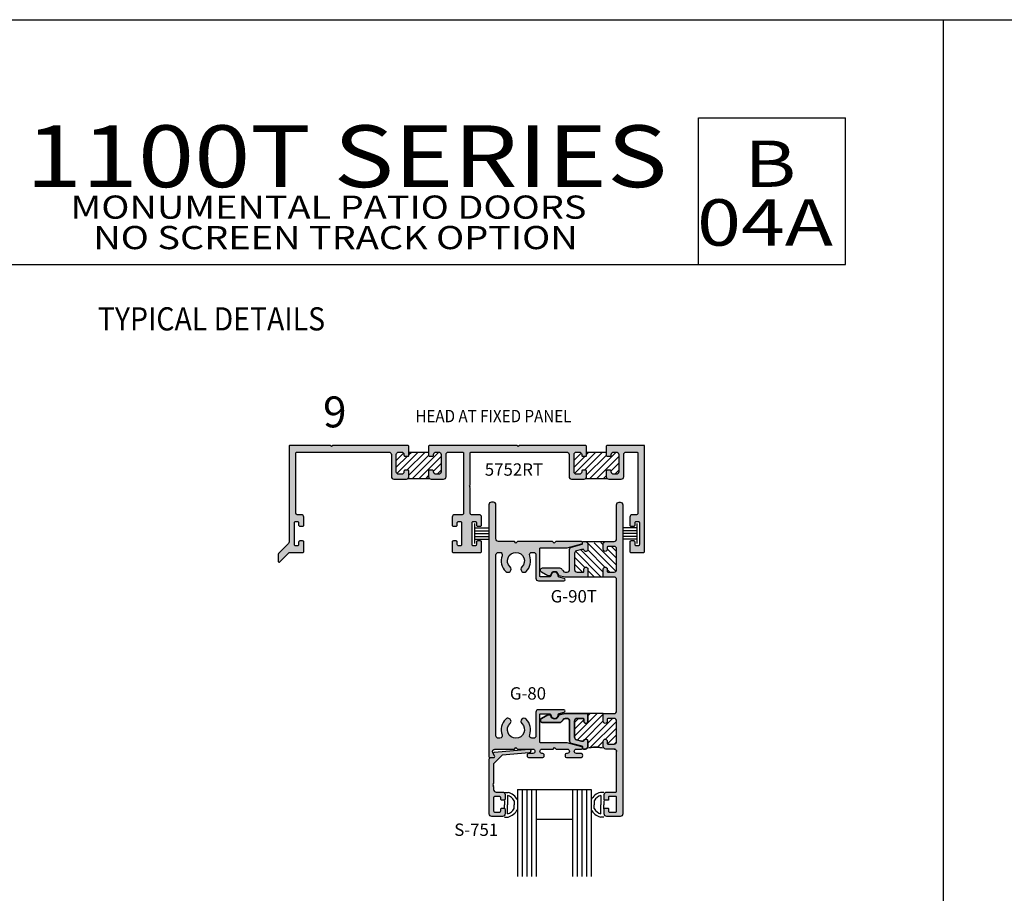
# Model space of a CAD drawing. Units: millimetres. Extents: x 3094 to 4393, y 1034 to 1314.
# Drawn here: x 3408 to 3535, y 1201 to 1314 of the extents above; entities that cross this region are included whole.
import ezdxf
from ezdxf.enums import TextEntityAlignment as Align

# ---------------------------------------------------------------- set-up
doc = ezdxf.new("R2010")
doc.units = ezdxf.units.MM
for name, color, linetype in [('3', 3, 'Continuous'), ('5', 7, 'Continuous'), ('6', 7, 'Continuous'), ('DIE', 5, 'Continuous')]:
    doc.layers.add(name, color=color, linetype=linetype)
doc.styles.add('Discription Cali', font='calibrib.ttf', dxfattribs={"width": 1.2, "height": 3.5})
doc.styles.add('Page # Cali', font='calibrib.ttf', dxfattribs={"width": 1.25, "height": 6})
doc.styles.add('spec', font='swissb.ttf', dxfattribs={"width": 0.9, "height": 2.4})
doc.styles.add('ST-1', font='Au102s01.shx', dxfattribs={"height": 2})
doc.styles.add('Title cali', font='calibrib.ttf', dxfattribs={"width": 1.2, "height": 7.5})
pattern_1 = [(45, (3318.52876, 1033.7935), (-0.4419417, 0.4419417), [])]

# ---------------------------------------------------------------- blocks, each defined once
blk = doc.blocks.new('W-S-1')
for p, q in [((0.35, 1.62), (0.35, -1.62)), ((0.35, 0.91), (2.56, 0.91)), ((0.35, 0.45), (2.56, 0.45)), ((0.35, 0), (2.56, 0)), ((0.35, -0.45), (2.56, -0.45)), ((0.35, -0.91), (2.56, -0.91))]:
    blk.add_line(p, q)

msp = doc.modelspace()

# ---------------------------------------------------------------- hatches: boundary and pattern name
h = msp.add_hatch(color=4)
h.dxf.hatch_style = 1
h.paths.add_polyline_path([(3458.275, 1258.613), (3458.175, 1258.713), (3448.418, 1258.713), (3448.266, 1258.561), (3448.114, 1258.713), (3442.873, 1258.713, 0.4142136), (3442.773, 1258.613), (3442.773, 1246.222, -0.1989124), (3442.68, 1245.996), (3441.403, 1244.719, 0.1989124), (3441.373, 1244.648), (3441.373, 1243.687, 0.6681786), (3441.544, 1243.616), (3442.773, 1244.845), (3444.521, 1244.845, 0.4142136), (3444.673, 1244.997), (3444.673, 1246.191, 0.4142136), (3444.521, 1246.343), (3444.157, 1246.343, 0.4142136), (3444.005, 1246.191), (3444.005, 1245.861, -0.4142136), (3443.853, 1245.709), (3443.597, 1245.709, -0.4142136), (3443.445, 1245.861), (3443.445, 1248.725, -0.4142136), (3443.597, 1248.877), (3443.853, 1248.877, -0.4142136), (3444.005, 1248.725), (3444.005, 1248.395, 0.4142136), (3444.157, 1248.243), (3444.521, 1248.243, 0.4142136), (3444.673, 1248.395), (3444.673, 1249.421, 0.4142136), (3444.353, 1249.741), (3443.805, 1249.741, -0.4142136), (3443.653, 1249.893), (3443.653, 1257.733, -0.4142136), (3443.753, 1257.833), (3455.685, 1257.833, -0.4142136), (3456.005, 1257.513), (3456.005, 1254.653, 0.4142136), (3456.325, 1254.333), (3457.955, 1254.333, 0.4142136), (3458.275, 1254.653), (3458.275, 1255.381, 0.4142136), (3458.175, 1255.481), (3457.735, 1255.481, 0.4142136), (3457.635, 1255.381), (3457.635, 1255.293, -0.4142136), (3457.315, 1254.973), (3456.965, 1254.973, -0.4142136), (3456.645, 1255.293), (3456.645, 1257.513, -0.4142136), (3456.965, 1257.833), (3457.315, 1257.833, -0.4142136), (3457.635, 1257.513), (3457.635, 1257.425, 0.4142136), (3457.735, 1257.325), (3458.175, 1257.325, 0.4142136), (3458.275, 1257.425)])
h.paths.add_polyline_path([(3481.275, 1258.613), (3481.175, 1258.713), (3472.577, 1258.713), (3472.425, 1258.561), (3472.273, 1258.713), (3460.915, 1258.713), (3460.815, 1258.613), (3460.815, 1257.425, 0.4142136), (3460.915, 1257.325), (3461.355, 1257.325, 0.4142136), (3461.455, 1257.425), (3461.455, 1257.513, -0.4142136), (3461.775, 1257.833), (3462.125, 1257.833, -0.4142136), (3462.445, 1257.513), (3462.445, 1255.293, -0.4142136), (3462.125, 1254.973), (3461.775, 1254.973, -0.4142136), (3461.455, 1255.293), (3461.455, 1255.381, 0.4142136), (3461.355, 1255.481), (3460.915, 1255.481, 0.4142136), (3460.815, 1255.381), (3460.815, 1254.653, 0.4142136), (3461.135, 1254.333), (3462.765, 1254.333, 0.4142136), (3463.085, 1254.653), (3463.085, 1257.513, -0.4142136), (3463.405, 1257.833), (3465.233, 1257.833, -0.4142136), (3465.333, 1257.733), (3465.333, 1249.893, -0.4142136), (3465.181, 1249.741), (3464.193, 1249.741, 0.4142136), (3463.873, 1249.421), (3463.873, 1248.395, 0.4142136), (3464.025, 1248.243), (3464.389, 1248.243, 0.4142136), (3464.541, 1248.395), (3464.541, 1248.725, -0.4142136), (3464.693, 1248.877), (3464.949, 1248.877, -0.4142136), (3465.101, 1248.725), (3465.101, 1245.861, -0.4142136), (3464.949, 1245.709), (3464.693, 1245.709, -0.4142136), (3464.541, 1245.861), (3464.541, 1246.191, 0.4142136), (3464.389, 1246.343), (3464.025, 1246.343, 0.4142136), (3463.873, 1246.191), (3463.873, 1244.997, 0.4142136), (3464.025, 1244.845), (3467.521, 1244.845, 0.4142136), (3467.673, 1244.997), (3467.673, 1246.191, 0.4142136), (3467.521, 1246.343), (3467.157, 1246.343, 0.4142136), (3467.005, 1246.191), (3467.005, 1245.861, -0.4142136), (3466.853, 1245.709), (3466.597, 1245.709, -0.4142136), (3466.445, 1245.861), (3466.445, 1248.725, -0.4142136), (3466.597, 1248.877), (3466.853, 1248.877, -0.4142136), (3467.005, 1248.725), (3467.005, 1248.395, 0.4142136), (3467.157, 1248.243), (3467.521, 1248.243, 0.4142136), (3467.673, 1248.395), (3467.673, 1249.421, 0.4142136), (3467.353, 1249.741), (3466.365, 1249.741, -0.4142136), (3466.213, 1249.893), (3466.213, 1253.207), (3466.113, 1253.307), (3466.213, 1253.407), (3466.113, 1253.507), (3466.213, 1253.607), (3466.213, 1257.733, -0.4142136), (3466.313, 1257.833), (3478.685, 1257.833, -0.4142136), (3479.005, 1257.513), (3479.005, 1254.653, 0.4142136), (3479.325, 1254.333), (3480.955, 1254.333, 0.4142136), (3481.275, 1254.653), (3481.275, 1255.381, 0.4142136), (3481.175, 1255.481), (3480.735, 1255.481, 0.4142136), (3480.635, 1255.381), (3480.635, 1255.293, -0.4142136), (3480.315, 1254.973), (3479.965, 1254.973, -0.4142136), (3479.645, 1255.293), (3479.645, 1257.513, -0.4142136), (3479.965, 1257.833), (3480.315, 1257.833, -0.4142136), (3480.635, 1257.513), (3480.635, 1257.425, 0.4142136), (3480.735, 1257.325), (3481.175, 1257.325, 0.4142136), (3481.275, 1257.425)])
h.paths.add_polyline_path([(3488.773, 1258.713), (3483.915, 1258.713), (3483.815, 1258.613), (3483.815, 1257.425, 0.4142136), (3483.915, 1257.325), (3484.355, 1257.325, 0.4142136), (3484.455, 1257.425), (3484.455, 1257.513, -0.4142136), (3484.775, 1257.833), (3485.125, 1257.833, -0.4142136), (3485.445, 1257.513), (3485.445, 1255.293, -0.4142136), (3485.125, 1254.973), (3484.775, 1254.973, -0.4142136), (3484.455, 1255.293), (3484.455, 1255.381, 0.4142136), (3484.355, 1255.481), (3483.915, 1255.481, 0.4142136), (3483.815, 1255.381), (3483.815, 1254.653, 0.4142136), (3484.135, 1254.333), (3485.765, 1254.333, 0.4142136), (3486.085, 1254.653), (3486.085, 1257.513, -0.4142136), (3486.405, 1257.833), (3487.793, 1257.833, -0.4142136), (3487.893, 1257.733), (3487.893, 1249.893, -0.4142136), (3487.741, 1249.741), (3487.193, 1249.741, 0.4142136), (3486.873, 1249.421), (3486.873, 1248.395, 0.4142136), (3487.025, 1248.243), (3487.389, 1248.243, 0.4142136), (3487.541, 1248.395), (3487.541, 1248.725, -0.4142136), (3487.693, 1248.877), (3487.949, 1248.877, -0.4142136), (3488.101, 1248.725), (3488.101, 1245.861, -0.4142136), (3487.949, 1245.709), (3487.693, 1245.709, -0.4142136), (3487.541, 1245.861), (3487.541, 1246.191, 0.4142136), (3487.389, 1246.343), (3487.025, 1246.343, 0.4142136), (3486.873, 1246.191), (3486.873, 1244.997, 0.4142136), (3487.025, 1244.845), (3488.621, 1244.845, 0.4142136), (3488.773, 1244.997), (3488.773, 1257.733)])
h = msp.add_hatch()
h.set_pattern_fill('ANSI31', scale=5, style=0)
h.set_pattern_definition(pattern_1)
h.paths.add_polyline_path([(3460.909, 1254.427, -0.1989124), (3460.815, 1254.653), (3460.815, 1255.381, -0.4142136), (3460.915, 1255.481), (3461.355, 1255.481, -0.4142136), (3461.455, 1255.381), (3461.455, 1255.293, 0.4142136), (3461.775, 1254.973), (3462.125, 1254.973, 0.4142136), (3462.445, 1255.293), (3462.445, 1257.513, 0.4142136), (3462.125, 1257.833), (3461.775, 1257.833, 0.4142136), (3461.455, 1257.513), (3461.455, 1257.425, -0.4142136), (3461.355, 1257.325), (3460.915, 1257.325, -0.4142136), (3460.815, 1257.425), (3460.815, 1257.833), (3459.545, 1257.833), (3458.275, 1257.833), (3458.275, 1257.425, -0.4142136), (3458.175, 1257.325), (3457.735, 1257.325, -0.4142136), (3457.635, 1257.425), (3457.635, 1257.513, 0.4142136), (3457.315, 1257.833), (3456.965, 1257.833, 0.4142136), (3456.645, 1257.513), (3456.645, 1255.293, 0.4142136), (3456.965, 1254.973), (3457.315, 1254.973, 0.4142136), (3457.635, 1255.293), (3457.635, 1255.381, -0.4142136), (3457.735, 1255.481), (3458.175, 1255.481, -0.4142136), (3458.275, 1255.381), (3458.275, 1254.653, -0.1989124), (3458.182, 1254.427)])
h = msp.add_hatch()
h.set_pattern_fill('ANSI31', scale=5, style=0)
h.set_pattern_definition(pattern_1)
h.paths.add_polyline_path([(3481.275, 1255.381), (3481.275, 1254.653, -0.1989124), (3481.182, 1254.427), (3483.909, 1254.427, -0.1989124), (3483.815, 1254.653), (3483.815, 1255.381, -0.4142136), (3483.915, 1255.481), (3484.355, 1255.481, -0.4142136), (3484.455, 1255.381), (3484.455, 1255.293, 0.4142136), (3484.775, 1254.973), (3485.125, 1254.973, 0.4142136), (3485.445, 1255.293), (3485.445, 1257.513, 0.4142136), (3485.125, 1257.833), (3484.775, 1257.833, 0.4142136), (3484.455, 1257.513), (3484.455, 1257.425, -0.4142136), (3484.355, 1257.325), (3483.915, 1257.325, -0.4142136), (3483.815, 1257.425), (3483.815, 1257.833), (3482.545, 1257.833), (3481.275, 1257.833), (3481.275, 1257.425, -0.4142136), (3481.175, 1257.325), (3480.735, 1257.325, -0.4142136), (3480.635, 1257.425), (3480.635, 1257.513, 0.4142136), (3480.315, 1257.833), (3479.965, 1257.833, 0.4142136), (3479.645, 1257.513), (3479.645, 1255.293, 0.4142136), (3479.965, 1254.973), (3480.315, 1254.973, 0.4142136), (3480.635, 1255.293), (3480.635, 1255.381, -0.4142136), (3480.735, 1255.481), (3481.175, 1255.481, -0.4142136)])
h = msp.add_hatch(color=4)
h.dxf.hatch_style = 1
h.paths.add_polyline_path([(3480.637, 1245.966, 0.8769765), (3480.597, 1246.268), (3477.275, 1246.268), (3477.075, 1246.068), (3476.875, 1246.268), (3472.324, 1246.268), (3472.124, 1246.068), (3471.924, 1246.268), (3469.862, 1246.268, -0.4142136), (3469.542, 1246.588), (3469.542, 1251.03, 0.4142136), (3469.222, 1251.35), (3468.942, 1251.35, 0.4142136), (3468.622, 1251.03), (3468.622, 1218.448, 0.4142136), (3468.774, 1218.296), (3469.238, 1218.296, 0.5773503), (3469.369, 1218.524), (3469.134, 1218.932, -0.5773503), (3469.411, 1219.412), (3471.924, 1219.412), (3472.124, 1219.612), (3472.324, 1219.412), (3474.314, 1219.412, -1), (3474.314, 1218.856), (3473.856, 1218.856, 1), (3473.856, 1218.296), (3475.513, 1218.296, 0.9997652), (3475.505, 1218.856, -1.0126215), (3475.499, 1219.412), (3476.935, 1219.412), (3477.135, 1219.612), (3477.335, 1219.412), (3478.772, 1219.412, -1), (3478.772, 1218.856), (3478.758, 1218.856, 1), (3478.758, 1218.296), (3480.491, 1218.296, 1), (3480.491, 1218.856), (3479.956, 1218.856, -1), (3479.956, 1219.412), (3480.597, 1219.412, 0.8769765), (3480.637, 1219.714), (3478.773, 1220.214, 0.0655435), (3478.69, 1220.225), (3475.314, 1220.225, -0.4142136), (3475.214, 1220.325), (3475.214, 1223.884, -0.4142136), (3475.314, 1223.984), (3476.507, 1223.984, -0.4049147), (3476.659, 1223.837, 1.0002237), (3477.611, 1223.868, -0.3484846), (3477.724, 1224.019), (3478.374, 1224.193, 0.8769765), (3478.334, 1224.492), (3475.026, 1224.492, 0.4142136), (3474.706, 1224.172), (3474.706, 1221.133, -0.4142136), (3474.386, 1220.813), (3474.203, 1220.813, -0.5237322), (3473.904, 1221.245, 0.3004286), (3473.437, 1223.288, 1), (3472.884, 1222.709, -0.6765235), (3472.124, 1220.813, -0.6765235), (3471.364, 1222.709, 1), (3470.811, 1223.288, 0.3004286), (3470.344, 1221.245, -0.5237322), (3470.045, 1220.813), (3469.862, 1220.813, -0.4142136), (3469.542, 1221.133), (3469.542, 1244.547, -0.4142136), (3469.862, 1244.867), (3470.045, 1244.867, -0.5237322), (3470.344, 1244.435, 0.3004286), (3470.811, 1242.392, 1), (3471.364, 1242.971, -0.6765235), (3472.124, 1244.867, -0.6765235), (3472.884, 1242.971, 1), (3473.437, 1242.392, 0.3004286), (3473.904, 1244.435, -0.5237322), (3474.203, 1244.867), (3474.386, 1244.867, -0.4142136), (3474.706, 1244.547), (3474.706, 1241.508, 0.4142136), (3475.026, 1241.188), (3478.334, 1241.188, 0.8769765), (3478.374, 1241.487), (3477.724, 1241.661, -0.3484846), (3477.611, 1241.813, 1.0002237), (3476.659, 1241.843, -0.4049147), (3476.507, 1241.696), (3475.314, 1241.696, -0.4142136), (3475.214, 1241.796), (3475.214, 1245.355, -0.4142136), (3475.314, 1245.456), (3478.69, 1245.456, 0.0655435), (3478.773, 1245.466)])
h = msp.add_hatch(color=4)
h.dxf.hatch_style = 1
h.paths.add_polyline_path([(3485.949, 1251.03, 0.4142136), (3485.629, 1251.35), (3485.469, 1251.35, 0.4142136), (3485.149, 1251.03), (3485.149, 1246.588, -0.4142136), (3484.829, 1246.268), (3483.752, 1246.268, 0.4142136), (3483.432, 1245.948), (3483.432, 1245.241, 1), (3483.94, 1245.241), (3483.94, 1245.528, -0.4142136), (3484.04, 1245.628), (3484.829, 1245.628, -0.4142136), (3485.149, 1245.307), (3485.149, 1242.633, -0.4142136), (3484.829, 1242.313), (3484.04, 1242.313, -0.4142136), (3483.94, 1242.413), (3483.94, 1242.699, 1), (3483.432, 1242.699), (3483.432, 1241.672), (3484.829, 1241.672, -0.4142136), (3485.149, 1241.352), (3485.149, 1224.328, -0.4142136), (3484.829, 1224.008), (3483.432, 1224.008), (3483.432, 1222.981, 1), (3483.94, 1222.981), (3483.94, 1223.267, -0.4142136), (3484.04, 1223.367), (3484.829, 1223.367, -0.4142136), (3485.149, 1223.047), (3485.149, 1220.373, -0.4142136), (3484.829, 1220.052), (3484.04, 1220.052, -0.4142136), (3483.94, 1220.153), (3483.94, 1220.439, 1), (3483.432, 1220.439), (3483.432, 1219.732, 0.4142136), (3483.752, 1219.412), (3484.829, 1219.412, -0.4142136), (3485.149, 1219.092), (3485.149, 1213.942, -0.4142136), (3485.049, 1213.842), (3483.876, 1213.842, 0.4142136), (3483.556, 1213.522), (3483.556, 1212.875, 0.4142136), (3483.656, 1212.775), (3484.016, 1212.775, 0.4142136), (3484.116, 1212.875), (3484.116, 1213.183, -0.4142136), (3484.216, 1213.284), (3485.049, 1213.284, -0.4142136), (3485.149, 1213.183), (3485.149, 1211.351, -0.4142136), (3485.049, 1211.251), (3484.216, 1211.251, -0.4142136), (3484.116, 1211.351), (3484.116, 1211.659, 0.4142136), (3484.016, 1211.759), (3483.656, 1211.759, 0.4142136), (3483.556, 1211.659), (3483.556, 1211.013, 0.4142136), (3483.876, 1210.692), (3485.629, 1210.692, 0.4142136), (3485.949, 1211.013)])
h = msp.add_hatch(color=4)
h.dxf.hatch_style = 1
h.paths.add_polyline_path([(3479.714, 1244.749, -0.3394543), (3479.952, 1245.058), (3480.632, 1245.24), (3480.838, 1245.24, -0.3318069), (3480.933, 1245.169, 0.8648901), (3481.431, 1245.241), (3481.431, 1245.948, 0.4142136), (3481.111, 1246.268), (3480.851, 1246.268, 0.4142136), (3480.751, 1246.168), (3480.751, 1246.012, -0.3394543), (3480.677, 1245.915), (3479.311, 1245.549, 0.3394543), (3479.074, 1245.24), (3479.074, 1242.633, -0.4142136), (3478.754, 1242.313), (3478.5, 1242.313, -0.2654945), (3478.225, 1242.47, 0.0742062), (3477.99, 1242.76, 0.1875924), (3477.773, 1242.844), (3475.577, 1242.844, 0.767327), (3475.436, 1242.317), (3476.26, 1241.841, 0.1316525), (3476.31, 1241.828), (3476.507, 1241.828, 0.3686899), (3476.606, 1241.912, -0.8515252), (3477.664, 1241.915, 0.3044444), (3477.741, 1241.833), (3478.438, 1241.672), (3481.431, 1241.672), (3481.431, 1242.699, 1), (3480.923, 1242.699), (3480.923, 1242.413, -0.4142136), (3480.823, 1242.313), (3480.034, 1242.313, -0.4142136), (3479.714, 1242.633)])
h = msp.add_hatch()
h.set_pattern_fill('ANSI31', scale=5, angle=-90, style=0)
h.set_pattern_definition([(315, (3310.9717, 1033.7935), (0.4419417, 0.4419417), [])])
h.paths.add_polyline_path([(3483.526, 1246.174, 0.1989124), (3483.432, 1245.948), (3483.432, 1245.241, 1), (3483.94, 1245.241), (3483.94, 1245.528, -0.4142136), (3484.04, 1245.628), (3484.829, 1245.628, -0.4142136), (3485.149, 1245.307), (3485.149, 1242.633, -0.4142136), (3484.829, 1242.313), (3484.04, 1242.313, -0.4142136), (3483.94, 1242.413), (3483.94, 1242.699, 1), (3483.432, 1242.699), (3483.432, 1241.672), (3481.431, 1241.672), (3481.431, 1242.699, 1), (3480.923, 1242.699), (3480.923, 1242.413, -0.4142136), (3480.823, 1242.313), (3480.034, 1242.313, -0.4142136), (3479.714, 1242.633), (3479.714, 1244.749, -0.3394543), (3479.952, 1245.058), (3480.632, 1245.24), (3480.838, 1245.24, -0.3318069), (3480.933, 1245.169, 0.8648901), (3481.431, 1245.241), (3481.431, 1245.948, 0.1989124), (3481.337, 1246.174, 0.0613564)])
h = msp.add_hatch(color=4)
h.dxf.hatch_style = 1
h.paths.add_polyline_path([(3481.431, 1224.008), (3478.438, 1224.008), (3477.741, 1223.847, 0.3044444), (3477.664, 1223.766, -0.8515252), (3476.606, 1223.768, 0.3686899), (3476.507, 1223.852), (3476.31, 1223.852, 0.1316525), (3476.26, 1223.839), (3475.436, 1223.363, 0.767327), (3475.577, 1222.836), (3477.773, 1222.836, 0.1875924), (3477.99, 1222.92, 0.0742062), (3478.225, 1223.21, -0.2654945), (3478.5, 1223.367), (3478.754, 1223.367, -0.4142136), (3479.074, 1223.047), (3479.074, 1220.44, 0.3394543), (3479.311, 1220.131), (3480.677, 1219.765, -0.3394543), (3480.751, 1219.668), (3480.751, 1219.512, 0.4142136), (3480.851, 1219.412), (3481.111, 1219.412, 0.4142136), (3481.431, 1219.732), (3481.431, 1220.439, 0.8648901), (3480.933, 1220.511, -0.3318069), (3480.838, 1220.44), (3480.632, 1220.44), (3479.952, 1220.622, -0.3394543), (3479.714, 1220.931), (3479.714, 1223.047, -0.4142136), (3480.034, 1223.367), (3480.823, 1223.367, -0.4142136), (3480.923, 1223.267), (3480.923, 1222.981, 1), (3481.431, 1222.981)])
h = msp.add_hatch()
h.set_pattern_fill('ANSI31', color=256, scale=5, style=0)
h.set_pattern_definition([(45, (3310.9717, 1033.7935), (-0.4419417, 0.4419417), [])])
h.paths.add_polyline_path([(3485.149, 1223.047, 0.4142136), (3484.829, 1223.367), (3484.04, 1223.367, 0.4142136), (3483.94, 1223.267), (3483.94, 1222.981, -1), (3483.432, 1222.981), (3483.432, 1224.008), (3481.431, 1224.008), (3481.431, 1222.981, -1), (3480.923, 1222.981), (3480.923, 1223.267, 0.4142136), (3480.823, 1223.367), (3480.034, 1223.367, 0.4142136), (3479.714, 1223.047), (3479.714, 1220.931, 0.3394543), (3479.952, 1220.622), (3480.632, 1220.44), (3480.838, 1220.44, 0.3318069), (3480.933, 1220.511, -0.8648901), (3481.431, 1220.439), (3481.431, 1219.732, -0.1989124), (3481.337, 1219.506, -0.1294241), (3483.526, 1219.506, -0.1989124), (3483.432, 1219.732), (3483.432, 1220.439, -1), (3483.94, 1220.439), (3483.94, 1220.153, 0.4142136), (3484.04, 1220.052), (3484.829, 1220.052, 0.4142136), (3485.149, 1220.373)])
h = msp.add_hatch(color=4)
h.dxf.hatch_style = 1
h.paths.add_polyline_path([(3469.242, 1217.501), (3470.353, 1218.613), (3473.83, 1218.925, 1), (3473.786, 1219.411), (3469.337, 1219.011, 0.5478495), (3469.219, 1218.784), (3469.369, 1218.524, -0.5773503), (3469.238, 1218.296), (3468.834, 1218.296, 0.4142136), (3468.682, 1218.144), (3468.682, 1211.013, 0.4142136), (3469.002, 1210.692), (3470.394, 1210.692, 0.4142136), (3470.714, 1211.013), (3470.714, 1211.607, 0.4142136), (3470.562, 1211.759), (3470.306, 1211.759, 0.4142136), (3470.154, 1211.607), (3470.154, 1211.403, -0.4142136), (3470.002, 1211.251), (3469.394, 1211.251, -0.4142136), (3469.242, 1211.403), (3469.242, 1213.131, -0.4142136), (3469.394, 1213.284), (3470.002, 1213.284, -0.4142136), (3470.154, 1213.131), (3470.154, 1212.927, 0.4142136), (3470.306, 1212.775), (3470.562, 1212.775, 0.4142136), (3470.714, 1212.927), (3470.714, 1213.522, 0.4142136), (3470.394, 1213.842), (3469.562, 1213.842, -0.4142136), (3469.242, 1214.162), (3469.242, 1214.572), (3469.142, 1214.672), (3469.242, 1214.772), (3469.142, 1214.872), (3469.242, 1214.972)])

# ---------------------------------------------------------------- linework, layer by layer
for p, q in [((3310.972, 1313.794), (3527.472, 1313.794)), ((3527.472, 1033.794), (3527.472, 1313.794)), ((3527.472, 1033.794), (3527.472, 1313.794)), ((3527.472, 1313.794), (3743.972, 1313.794)), ((3483.432, 1224.008), (3481.431, 1224.008)), ((3483.432, 1224.008), (3481.431, 1224.008)), ((3470.649, 1213.809), (3471.11, 1213.809)), ((3471.055, 1213.403), (3471.055, 1212.21)), ((3483.52, 1213.809), (3483.058, 1213.809)), ((3483.114, 1213.403), (3483.114, 1212.21)), ((3470.649, 1212.726), (3470.649, 1212.21)), ((3470.649, 1211.695), (3470.649, 1212.21)), ((3471.055, 1211.018), (3471.055, 1212.21)), ((3471.901, 1212.721), (3471.901, 1212.21)), ((3471.901, 1211.699), (3471.901, 1212.21)), ((3482.268, 1212.721), (3482.268, 1212.21)), ((3482.268, 1211.699), (3482.268, 1212.21)), ((3483.114, 1211.018), (3483.114, 1212.21)), ((3483.52, 1212.726), (3483.52, 1212.21)), ((3483.52, 1211.695), (3483.52, 1212.21)), ((3470.649, 1210.612), (3471.11, 1210.612)), ((3483.52, 1210.612), (3483.058, 1210.612))]:
    msp.add_line(p, q)
at = {"color": 4}
msp.add_line((3488.773, 1257.591), (3488.773, 1258.713), dxfattribs=at)
at = {"color": 7}
for p, q in [((3458.182, 1254.427), (3460.909, 1254.427)), ((3481.182, 1254.427), (3483.909, 1254.427)), ((3481.111, 1246.268), (3483.752, 1246.268)), ((3483.432, 1241.672), (3481.431, 1241.672))]:
    msp.add_line(p, q, dxfattribs=at)
at = {"color": 4, "ltscale": 6}
for points in [[(3470.045, 1244.867, -0.5237322), (3470.344, 1244.435, 0.3004286), (3470.811, 1242.392, 1), (3471.364, 1242.971, -0.6765235), (3472.124, 1244.867, -0.6765235), (3472.884, 1242.971, 1), (3473.437, 1242.392, 0.3004286), (3473.904, 1244.435, -0.5237322), (3474.203, 1244.867), (3474.386, 1244.867, -0.4142136), (3474.706, 1244.547), (3474.706, 1241.508, 0.4142136), (3475.026, 1241.188), (3478.334, 1241.188, 0.8769765), (3478.374, 1241.487), (3477.724, 1241.661, -0.3484846), (3477.611, 1241.813, 1.0002237), (3476.659, 1241.843, -0.4049147), (3476.507, 1241.696), (3475.314, 1241.696, -0.4142136), (3475.214, 1241.796), (3475.214, 1245.355, -0.4142136), (3475.314, 1245.456), (3478.69, 1245.456, 0.0655435), (3478.773, 1245.466), (3480.637, 1245.966, 0.8769765), (3480.597, 1246.268), (3477.275, 1246.268), (3477.075, 1246.068), (3476.875, 1246.268), (3472.324, 1246.268), (3472.124, 1246.068), (3471.924, 1246.268), (3469.862, 1246.268, -0.4142136), (3469.542, 1246.588), (3469.542, 1251.03, 0.4142136), (3469.222, 1251.35), (3468.942, 1251.35, 0.4142136), (3468.622, 1251.03), (3468.622, 1218.448, 0.4142136), (3468.774, 1218.296), (3469.238, 1218.296, 0.5773503), (3469.369, 1218.524), (3469.134, 1218.932, -0.5773503), (3469.411, 1219.412), (3471.924, 1219.412), (3472.124, 1219.612), (3472.324, 1219.412), (3474.314, 1219.412, -1), (3474.314, 1218.856), (3473.856, 1218.856, 1), (3473.856, 1218.296), (3475.513, 1218.296, 1), (3475.513, 1218.856), (3475.499, 1218.856, -1), (3475.499, 1219.412), (3476.935, 1219.412), (3477.135, 1219.612), (3477.335, 1219.412), (3478.772, 1219.412, -1), (3478.772, 1218.856), (3478.758, 1218.856, 1), (3478.758, 1218.296), (3480.491, 1218.296, 1), (3480.491, 1218.856), (3479.956, 1218.856, -1), (3479.956, 1219.412), (3480.597, 1219.412, 0.8769765), (3480.637, 1219.714), (3478.773, 1220.214, 0.0655435), (3478.69, 1220.225), (3475.314, 1220.225, -0.4142136), (3475.214, 1220.325), (3475.214, 1223.884, -0.4142136), (3475.314, 1223.984), (3476.507, 1223.984, -0.4049147), (3476.659, 1223.837, 1.0002237), (3477.611, 1223.868, -0.3484846), (3477.724, 1224.019), (3478.374, 1224.193, 0.8769765), (3478.334, 1224.492), (3475.026, 1224.492, 0.4142136), (3474.706, 1224.172), (3474.706, 1221.133, -0.4142136), (3474.386, 1220.813), (3474.203, 1220.813, -0.5237322), (3473.904, 1221.245, 0.3004286), (3473.437, 1223.288, 1), (3472.884, 1222.709, -0.6765235), (3472.124, 1220.813, -0.6765235), (3471.364, 1222.709, 1), (3470.811, 1223.288, 0.3004286), (3470.344, 1221.245, -0.5237322), (3470.045, 1220.813), (3469.862, 1220.813, -0.4142136), (3469.542, 1221.133), (3469.542, 1244.547, -0.4142136), (3469.862, 1244.867)], [(3480.632, 1245.24), (3479.952, 1245.058, 0.3394543), (3479.714, 1244.749), (3479.714, 1242.633, 0.4142136), (3480.034, 1242.313), (3480.823, 1242.313, 0.4142136), (3480.923, 1242.413), (3480.923, 1242.699, -1), (3481.431, 1242.699), (3481.431, 1241.672), (3478.438, 1241.672), (3477.741, 1241.833, -0.3044444), (3477.664, 1241.915, 0.8515252), (3476.606, 1241.912, -0.3686899), (3476.507, 1241.828), (3476.31, 1241.828, -0.1316525), (3476.26, 1241.841), (3475.436, 1242.317, -0.767327), (3475.577, 1242.844), (3477.773, 1242.844, -0.1875924), (3477.99, 1242.76, -0.0742062), (3478.225, 1242.47, 0.2654945), (3478.5, 1242.313), (3478.754, 1242.313, 0.4142136), (3479.074, 1242.633), (3479.074, 1245.24, -0.3394543), (3479.311, 1245.549), (3480.677, 1245.915, 0.3394543), (3480.751, 1246.012), (3480.751, 1246.168, -0.4142136), (3480.851, 1246.268), (3481.111, 1246.268, -0.4142136), (3481.431, 1245.948), (3481.431, 1245.241, -0.8648901), (3480.933, 1245.169, 0.3318069), (3480.838, 1245.24)], [(3479.311, 1220.131), (3480.677, 1219.765, -0.3394543), (3480.751, 1219.668), (3480.751, 1219.512, 0.4142136), (3480.851, 1219.412), (3481.111, 1219.412, 0.4142136), (3481.431, 1219.732), (3481.431, 1220.439, 0.8648901), (3480.933, 1220.511, -0.3318069), (3480.838, 1220.44), (3480.632, 1220.44), (3479.952, 1220.622, -0.3394543), (3479.714, 1220.931), (3479.714, 1223.047, -0.4142136), (3480.034, 1223.367), (3480.823, 1223.367, -0.4142136), (3480.923, 1223.267), (3480.923, 1222.981, 1), (3481.431, 1222.981), (3481.431, 1224.008), (3478.438, 1224.008), (3477.741, 1223.847, 0.3044444), (3477.664, 1223.766, -0.8515252), (3476.606, 1223.768, 0.3686899), (3476.507, 1223.852), (3476.31, 1223.852, 0.1316525), (3476.26, 1223.839), (3475.436, 1223.363, 0.767327), (3475.577, 1222.836), (3477.773, 1222.836, 0.1875924), (3477.99, 1222.92, 0.0742062), (3478.225, 1223.21, -0.2654945), (3478.5, 1223.367), (3478.754, 1223.367, -0.4142136), (3479.074, 1223.047), (3479.074, 1220.44, 0.3394543)], [(3480.838, 1220.44, 0.3318069), (3480.933, 1220.511, -0.8648901), (3481.431, 1220.439), (3481.431, 1219.732, -0.4142136), (3481.111, 1219.412), (3480.851, 1219.412, -0.4142136), (3480.751, 1219.512), (3480.751, 1219.668, 0.3394543), (3480.677, 1219.765), (3479.311, 1220.131, -0.3394543), (3479.074, 1220.44), (3479.074, 1223.047, 0.4142136), (3478.754, 1223.367), (3478.5, 1223.367, 0.2654945), (3478.225, 1223.21, -0.0742062), (3477.99, 1222.92, -0.1875924), (3477.773, 1222.836), (3475.577, 1222.836, -0.767327), (3475.436, 1223.363), (3476.26, 1223.839, -0.1316525), (3476.31, 1223.852), (3476.507, 1223.852, -0.3686899), (3476.606, 1223.768, 0.8515252), (3477.664, 1223.766, -0.3044444), (3477.741, 1223.847), (3478.438, 1224.008), (3481.431, 1224.008), (3481.431, 1222.981, -1), (3480.923, 1222.981), (3480.923, 1223.267, 0.4142136), (3480.823, 1223.367), (3480.034, 1223.367, 0.4142136), (3479.714, 1223.047), (3479.714, 1220.931, 0.3394543), (3479.952, 1220.622), (3480.632, 1220.44)]]:
    msp.add_lwpolyline(points, format="xyb", close=True, dxfattribs=at)
msp.add_lwpolyline([(3484.829, 1219.412, -0.4142136), (3485.149, 1219.092, 0.4142136), (3484.829, 1219.412), (3483.752, 1219.412, -0.4142136), (3483.432, 1219.732), (3483.432, 1220.439, -1), (3483.94, 1220.439), (3483.94, 1220.153, 0.4142136), (3484.04, 1220.052), (3484.829, 1220.052, 0.4142136), (3485.149, 1220.373), (3485.149, 1223.047, 0.4142136), (3484.829, 1223.367), (3484.04, 1223.367, 0.4142136), (3483.94, 1223.267), (3483.94, 1222.981, -1), (3483.432, 1222.981), (3483.432, 1224.008), (3484.829, 1224.008, 0.4142136), (3485.149, 1224.328), (3485.149, 1241.352, 0.4142136), (3484.829, 1241.672), (3483.432, 1241.672), (3483.432, 1242.699, -1), (3483.94, 1242.699), (3483.94, 1242.413, 0.4142136), (3484.04, 1242.313), (3484.829, 1242.313, 0.4142136), (3485.149, 1242.633), (3485.149, 1245.307, 0.4142136), (3484.829, 1245.628), (3484.04, 1245.628, 0.4142136), (3483.94, 1245.528), (3483.94, 1245.241, -1), (3483.432, 1245.241), (3483.432, 1245.948, -0.4142136), (3483.752, 1246.268), (3484.829, 1246.268, 0.4142136), (3485.149, 1246.588), (3485.149, 1251.03, -0.4142136), (3485.469, 1251.35), (3485.629, 1251.35, -0.4142136), (3485.949, 1251.03), (3485.949, 1211.013, -0.4142136), (3485.629, 1210.692), (3483.876, 1210.692, -0.4142136), (3483.556, 1211.013), (3483.556, 1211.659, -0.4142136), (3483.656, 1211.759), (3484.016, 1211.759, -0.4142136), (3484.116, 1211.659), (3484.116, 1211.351, 0.4142136), (3484.216, 1211.251), (3485.049, 1211.251, 0.4142136), (3485.149, 1211.351), (3485.149, 1213.183, 0.4142136), (3485.049, 1213.284), (3484.216, 1213.284, 0.4142136), (3484.116, 1213.183), (3484.116, 1212.875, -0.4142136), (3484.016, 1212.775), (3483.656, 1212.775, -0.4142136), (3483.556, 1212.875), (3483.556, 1213.522, -0.4142136), (3483.876, 1213.842), (3485.049, 1213.842, 0.4142136), (3485.149, 1213.942), (3485.149, 1219.092)], format="xyb", dxfattribs=at)
at = {"color": 4, "linetype": 'ByBlock', "ltscale": 6}
msp.add_lwpolyline([(3469.242, 1217.501), (3469.242, 1214.972), (3469.142, 1214.872), (3469.242, 1214.772), (3469.142, 1214.672), (3469.242, 1214.572), (3469.242, 1214.162, 0.4142136), (3469.562, 1213.842), (3470.394, 1213.842, -0.4142136), (3470.714, 1213.522), (3470.714, 1212.927, -0.4142136), (3470.562, 1212.775), (3470.306, 1212.775, -0.4142136), (3470.154, 1212.927), (3470.154, 1213.131, 0.4142136), (3470.002, 1213.284), (3469.394, 1213.284, 0.4142136), (3469.242, 1213.131), (3469.242, 1211.403, 0.4142136), (3469.394, 1211.251), (3470.002, 1211.251, 0.4142136), (3470.154, 1211.403), (3470.154, 1211.607, -0.4142136), (3470.306, 1211.759), (3470.562, 1211.759, -0.4142136), (3470.714, 1211.607), (3470.714, 1211.013, -0.4142136), (3470.394, 1210.692), (3469.002, 1210.692, -0.4142136), (3468.682, 1211.013), (3468.682, 1218.144, -0.4142136), (3468.834, 1218.296), (3469.238, 1218.296, 0.5773503), (3469.369, 1218.524), (3469.219, 1218.784, -0.5478495), (3469.337, 1219.011), (3473.786, 1219.411, -1), (3473.83, 1218.925), (3470.353, 1218.613)], format="xyb", close=True, dxfattribs=at)
for centre, radius, start, end in [((3482.432, 1215.35), 4.298, 75.25108, 104.74892), ((3482.432, 1214.049), 5.566, 78.66226, 101.33774), ((3470.649, 1212.033), 1.428, 28.79112, 73.48603), ((3470.649, 1212.033), 1.834, 25.34556, 75.43898), ((3483.52, 1212.033), 1.834, 104.56102, 154.65444), ((3483.52, 1212.033), 1.428, 106.51397, 151.20888), ((3470.649, 1212.387), 1.428, 286.51397, 331.20888), ((3470.649, 1212.387), 1.834, 284.56102, 334.65444), ((3483.52, 1212.387), 1.834, 205.34556, 255.43898), ((3483.52, 1212.387), 1.428, 208.79112, 253.48603)]:
    msp.add_arc(centre, radius, start, end)
at = {"layer": '3'}
for p, q in [((3472.307, 1214.176), (3472.307, 1202.909)), ((3472.307, 1214.176), (3481.862, 1214.176)), ((3472.916, 1214.176), (3472.916, 1202.909)), ((3473.525, 1214.176), (3473.525, 1202.909)), ((3474.134, 1214.176), (3474.134, 1202.909)), ((3474.743, 1214.176), (3474.743, 1202.909)), ((3479.426, 1214.176), (3479.426, 1202.909)), ((3480.035, 1214.176), (3480.035, 1202.909)), ((3480.644, 1214.176), (3480.644, 1202.909)), ((3481.253, 1214.176), (3481.253, 1202.909)), ((3481.862, 1214.176), (3481.862, 1202.909)), ((3474.743, 1210.319), (3479.426, 1210.319))]:
    msp.add_line(p, q, dxfattribs=at)
at = {"layer": '5', "color": 1}
for p, q in [((3495.772, 1301.094), (3514.772, 1301.094)), ((3495.772, 1282.094), (3495.772, 1301.094)), ((3405.972, 1282.094), (3514.772, 1282.094))]:
    msp.add_line(p, q, dxfattribs=at)
at = {"layer": '6', "color": 1}
msp.add_line((3514.772, 1282.094), (3514.772, 1301.094), dxfattribs=at)
at = {"layer": 'DIE', "color": 7}
for p, q in [((3458.275, 1257.833), (3459.545, 1257.833)), ((3459.545, 1257.833), (3460.815, 1257.833)), ((3481.275, 1257.833), (3482.545, 1257.833)), ((3482.545, 1257.833), (3483.815, 1257.833))]:
    msp.add_line(p, q, dxfattribs=at)
at = {"layer": 'DIE', "color": 4}
for points in [[(3458.275, 1258.613), (3458.175, 1258.713), (3448.418, 1258.713), (3448.266, 1258.561), (3448.114, 1258.713), (3442.873, 1258.713, 0.4142136), (3442.773, 1258.613), (3442.773, 1246.222, -0.1989124), (3442.68, 1245.996), (3441.403, 1244.719, 0.1989124), (3441.373, 1244.648), (3441.373, 1243.687, 0.6681786), (3441.544, 1243.616), (3442.773, 1244.845), (3444.521, 1244.845, 0.4142136), (3444.673, 1244.997), (3444.673, 1246.191, 0.4142136), (3444.521, 1246.343), (3444.157, 1246.343, 0.4142136), (3444.005, 1246.191), (3444.005, 1245.861, -0.4142136), (3443.853, 1245.709), (3443.597, 1245.709, -0.4142136), (3443.445, 1245.861), (3443.445, 1248.725, -0.4142136), (3443.597, 1248.877), (3443.853, 1248.877, -0.4142136), (3444.005, 1248.725), (3444.005, 1248.395, 0.4142136), (3444.157, 1248.243), (3444.521, 1248.243, 0.4142136), (3444.673, 1248.395), (3444.673, 1249.421, 0.4142136), (3444.353, 1249.741), (3443.805, 1249.741, -0.4142136), (3443.653, 1249.893), (3443.653, 1257.733, -0.4142136), (3443.753, 1257.833), (3455.685, 1257.833, -0.4142136), (3456.005, 1257.513), (3456.005, 1254.653, 0.4142136), (3456.325, 1254.333), (3457.955, 1254.333, 0.4142136), (3458.275, 1254.653), (3458.275, 1255.381, 0.4142136), (3458.175, 1255.481), (3457.735, 1255.481, 0.4142136), (3457.635, 1255.381), (3457.635, 1255.293, -0.4142136), (3457.315, 1254.973), (3456.965, 1254.973, -0.4142136), (3456.645, 1255.293), (3456.645, 1257.513, -0.4142136), (3456.965, 1257.833), (3457.315, 1257.833, -0.4142136), (3457.635, 1257.513), (3457.635, 1257.425, 0.4142136), (3457.735, 1257.325), (3458.175, 1257.325, 0.4142136), (3458.275, 1257.425), (3458.275, 1258.613)], [(3483.815, 1258.613), (3483.815, 1257.425, 0.4142136), (3483.915, 1257.325), (3484.355, 1257.325, 0.4142136), (3484.455, 1257.425), (3484.455, 1257.513, -0.4142136), (3484.775, 1257.833), (3485.125, 1257.833, -0.4142136), (3485.445, 1257.513), (3485.445, 1255.293, -0.4142136), (3485.125, 1254.973), (3484.775, 1254.973, -0.4142136), (3484.455, 1255.293), (3484.455, 1255.381, 0.4142136), (3484.355, 1255.481), (3483.915, 1255.481, 0.4142136), (3483.815, 1255.381), (3483.815, 1254.653, 0.4142136), (3484.135, 1254.333), (3485.765, 1254.333, 0.4142136), (3486.085, 1254.653), (3486.085, 1257.513, -0.4142136), (3486.405, 1257.833), (3487.793, 1257.833, -0.4142136), (3487.893, 1257.733), (3487.893, 1249.893, -0.4142136), (3487.741, 1249.741), (3487.193, 1249.741, 0.4142136), (3486.873, 1249.421), (3486.873, 1248.395, 0.4142136), (3487.025, 1248.243), (3487.389, 1248.243, 0.4142136), (3487.541, 1248.395), (3487.541, 1248.725, -0.4142136), (3487.693, 1248.877), (3487.949, 1248.877, -0.4142136), (3488.101, 1248.725), (3488.101, 1245.861, -0.4142136), (3487.949, 1245.709), (3487.693, 1245.709, -0.4142136), (3487.541, 1245.861), (3487.541, 1246.191, 0.4142136), (3487.389, 1246.343), (3487.025, 1246.343, 0.4142136), (3486.873, 1246.191), (3486.873, 1244.997, 0.4142136), (3487.025, 1244.845), (3488.621, 1244.845, 0.4142136), (3488.773, 1244.997), (3488.773, 1257.733)]]:
    msp.add_lwpolyline(points, format="xyb", dxfattribs=at)
msp.add_lwpolyline([(3472.273, 1258.713), (3460.915, 1258.713), (3460.815, 1258.613), (3460.815, 1257.425, 0.4142136), (3460.915, 1257.325), (3461.355, 1257.325, 0.4142136), (3461.455, 1257.425), (3461.455, 1257.513, -0.4142136), (3461.775, 1257.833), (3462.125, 1257.833, -0.4142136), (3462.445, 1257.513), (3462.445, 1255.293, -0.4142136), (3462.125, 1254.973), (3461.775, 1254.973, -0.4142136), (3461.455, 1255.293), (3461.455, 1255.381, 0.4142136), (3461.355, 1255.481), (3460.915, 1255.481, 0.4142136), (3460.815, 1255.381), (3460.815, 1254.653, 0.4142136), (3461.135, 1254.333), (3462.765, 1254.333, 0.4142136), (3463.085, 1254.653), (3463.085, 1257.513, -0.4142136), (3463.405, 1257.833), (3465.233, 1257.833, -0.4142136), (3465.333, 1257.733), (3465.333, 1249.893, -0.4142136), (3465.181, 1249.741), (3464.193, 1249.741, 0.4142136), (3463.873, 1249.421), (3463.873, 1248.395, 0.4142136), (3464.025, 1248.243), (3464.389, 1248.243, 0.4142136), (3464.541, 1248.395), (3464.541, 1248.725, -0.4142136), (3464.693, 1248.877), (3464.949, 1248.877, -0.4142136), (3465.101, 1248.725), (3465.101, 1245.861, -0.4142136), (3464.949, 1245.709), (3464.693, 1245.709, -0.4142136), (3464.541, 1245.861), (3464.541, 1246.191, 0.4142136), (3464.389, 1246.343), (3464.025, 1246.343, 0.4142136), (3463.873, 1246.191), (3463.873, 1244.997, 0.4142136), (3464.025, 1244.845), (3467.521, 1244.845, 0.4142136), (3467.673, 1244.997), (3467.673, 1246.191, 0.4142136), (3467.521, 1246.343), (3467.157, 1246.343, 0.4142136), (3467.005, 1246.191), (3467.005, 1245.861, -0.4142136), (3466.853, 1245.709), (3466.597, 1245.709, -0.4142136), (3466.445, 1245.861), (3466.445, 1248.725, -0.4142136), (3466.597, 1248.877), (3466.853, 1248.877, -0.4142136), (3467.005, 1248.725), (3467.005, 1248.395, 0.4142136), (3467.157, 1248.243), (3467.521, 1248.243, 0.4142136), (3467.673, 1248.395), (3467.673, 1249.421, 0.4142136), (3467.353, 1249.741), (3466.365, 1249.741, -0.4142136), (3466.213, 1249.893), (3466.213, 1253.207), (3466.113, 1253.307), (3466.213, 1253.407), (3466.113, 1253.507), (3466.213, 1253.607), (3466.213, 1257.733, -0.4142136), (3466.313, 1257.833), (3478.685, 1257.833, -0.4142136), (3479.005, 1257.513), (3479.005, 1254.653, 0.4142136), (3479.325, 1254.333), (3480.955, 1254.333, 0.4142136), (3481.275, 1254.653), (3481.275, 1255.381, 0.4142136), (3481.175, 1255.481), (3480.735, 1255.481, 0.4142136), (3480.635, 1255.381), (3480.635, 1255.293, -0.4142136), (3480.315, 1254.973), (3479.965, 1254.973, -0.4142136), (3479.645, 1255.293), (3479.645, 1257.513, -0.4142136), (3479.965, 1257.833), (3480.315, 1257.833, -0.4142136), (3480.635, 1257.513), (3480.635, 1257.425, 0.4142136), (3480.735, 1257.325), (3481.175, 1257.325, 0.4142136), (3481.275, 1257.425), (3481.275, 1258.613), (3481.175, 1258.713), (3472.577, 1258.713), (3472.425, 1258.561)], format="xyb", close=True, dxfattribs=at)
msp.add_lwpolyline([(3488.773, 1258.713), (3483.915, 1258.713), (3483.815, 1258.613)], dxfattribs=at)

# ---------------------------------------------------------------- block references
at = {"color": 4}
for p, xscale, yscale, zscale in [((3466.477, 1247.289), 0.7999999999999998, 0.7999999999999998, 0.7999999999999998), ((3488.07, 1247.289), -0.8000000000000007, 0.8, 0.8)]:
    msp.add_blockref('W-S-1', p, dxfattribs=dict(at, xscale=xscale, yscale=yscale, zscale=zscale))

# ---------------------------------------------------------------- texts
for s, height, style, width, p in [('1100T SERIES', 8, 'Title cali', 1.2, (3408.673, 1289.623)), ('B', 6, 'Page # Cali', 1.25, (3501.67, 1290.282)), ('MONUMENTAL PATIO DOORS', 3, 'Discription Cali', 1.2, (3414.471, 1287.103)), ('04A', 6, 'Page # Cali', 1.25, (3495.571, 1282.678)), ('NO SCREEN TRACK OPTION', 3, 'Discription Cali', 1.2, (3417.425, 1283.161))]:
    msp.add_text(s, height=height, dxfattribs=dict(style=style, width=width)).set_placement(p, align=Align.BOTTOM_LEFT)
at = {"style": 'spec', "width": 0.9}
msp.add_text('TYPICAL DETAILS', height=3, dxfattribs=at).set_placement((3432.719, 1276.58), align=Align.TOP_CENTER)
at = {"style": 'ST-1'}
msp.add_text('9', height=4, dxfattribs=at).set_placement((3447.165, 1259.787), align=Align.BOTTOM_LEFT)
at = {"style": 'spec', "width": 0.9}
msp.add_text('HEAD AT FIXED PANEL', height=1.6, dxfattribs=at).set_placement((3469.213, 1261.202), align=Align.BOTTOM_CENTER)
at = {"color": 7, "style": 'ST-1'}
for s, p in [('5752RT', (3471.864, 1256.382)), ('G-90T', (3479.617, 1239.98)), ('G-80', (3473.68, 1227.412)), ('S-751', (3466.986, 1209.769))]:
    msp.add_text(s, height=1.6, dxfattribs=at).set_placement(p, align=Align.TOP_CENTER)

doc.saveas('drawing.dxf')
